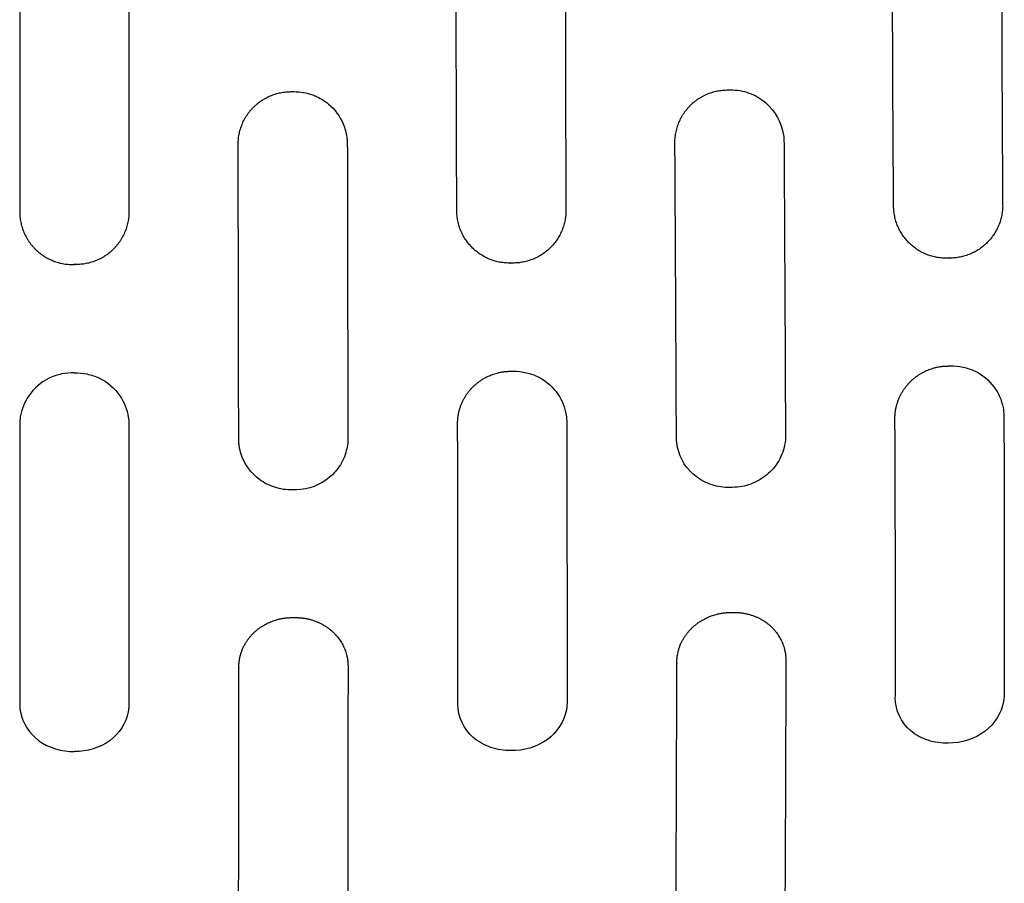
# Model space of a CAD drawing. Units: millimetres. Extents: x -254 to 1974, y -130 to 1580.
# Drawn here: x 1717 to 1771, y 1242 to 1289 of the extents above; entities that cross this region are included whole.
import ezdxf

# ---------------------------------------------------------------- set-up
doc = ezdxf.new("R2010")
doc.units = ezdxf.units.MM
doc.header["$MEASUREMENT"] = 0
doc.layers.add('PLANK_MYTO_1207-20_2D', color=174, linetype='Continuous')

msp = doc.modelspace()

# ---------------------------------------------------------------- linework, layer by layer
at = {"layer": 'PLANK_MYTO_1207-20_2D'}
for points, weights, degree, knots in [([(1720.228, 1300.541), (1720.184, 1300.543), (1720.14, 1300.543), (1718.935, 1300.547), (1718.082, 1299.697), (1717.228, 1298.848), (1717.227, 1297.643), (1717.23, 1295.103), (1717.229, 1292.563), (1717.229, 1290.803), (1717.229, 1289.042), (1717.23, 1283.756), (1717.227, 1278.47), (1717.228, 1277.258), (1718.092, 1276.407), (1718.955, 1275.556), (1720.167, 1275.572), (1720.198, 1275.572), (1720.228, 1275.573)], [1, 0.999868983377, 1, 0.923606349195, 1, 0.923606349195, 1, 0.999999684846, 1, 0.999999996496, 1, 0.999999874723, 1, 0.922678299114, 1, 0.922678299114, 1, 0.999933451601, 1], 2, [0, 0, 0, 0.088621, 0.088621, 2.371784, 2.371784, 4.654948, 4.654948, 9.7355, 9.7355, 13.255808, 13.255808, 23.828305, 23.828305, 26.124948, 26.124948, 28.421591, 28.421591, 28.482786, 28.482786, 28.482786]), ([(1720.228, 1300.541), (1720.272, 1300.543), (1720.317, 1300.543), (1721.521, 1300.547), (1722.375, 1299.697), (1723.228, 1298.848), (1723.229, 1297.643), (1723.226, 1295.103), (1723.227, 1292.563), (1723.227, 1290.803), (1723.228, 1289.042), (1723.226, 1283.756), (1723.229, 1278.47), (1723.228, 1277.258), (1722.365, 1276.407), (1721.501, 1275.556), (1720.289, 1275.572), (1720.259, 1275.572), (1720.228, 1275.573)], [1, 0.999868983377, 1, 0.923606349195, 1, 0.923606349195, 1, 0.999999684846, 1, 0.999999996496, 1, 0.999999874723, 1, 0.922678299114, 1, 0.922678299114, 1, 0.999933451601, 1], 2, [0, 0, 0, 0.088621, 0.088621, 2.371784, 2.371784, 4.654948, 4.654948, 9.7355, 9.7355, 13.255808, 13.255808, 23.828305, 23.828305, 26.124948, 26.124948, 28.421591, 28.421591, 28.482786, 28.482786, 28.482786]), ([(1741.25, 1278.533), (1741.209, 1288.133), (1741.213, 1297.733), (1741.214, 1298.935), (1742.065, 1299.784), (1742.916, 1300.633), (1744.118, 1300.631)], [1, 0.999997119324, 1, 0.923739621256, 1, 0.923739621256, 1], 2, [0, 0, 0, 19.199952, 19.199952, 21.478989, 21.478989, 23.758025, 23.758025, 23.758025]), ([(1744.118, 1300.631), (1744.122, 1300.629), (1744.125, 1300.63), (1744.217, 1300.63), (1744.308, 1300.63), (1747.197, 1300.636), (1747.213, 1297.746), (1747.207, 1288.155), (1747.248, 1278.564), (1747.253, 1277.356), (1746.398, 1276.502), (1745.543, 1275.649), (1744.336, 1275.654)], [1, 0.979138486208, 1, 0.999999998814, 1, 0.708314145061, 1, 0.999996999447, 1, 0.92310645438, 1, 0.92310645438, 1], 2, [0, 0, 0, 0.007168, 0.007168, 0.189445, 0.189445, 4.733405, 4.733405, 23.91624, 23.91624, 26.205204, 26.205204, 28.494168, 28.494168, 28.494168]), ([(1765.258, 1278.783), (1765.185, 1288.395), (1765.194, 1298.008), (1765.195, 1299.212), (1766.048, 1300.061), (1766.902, 1300.91), (1768.106, 1300.904), (1768.167, 1300.904), (1768.228, 1300.906)], [1, 0.999991167605, 1, 0.923481223887, 1, 0.923481223887, 1, 0.999784010677, 1], 2, [0, 0, 0, 19.224826, 19.224826, 21.507219, 21.507219, 23.789611, 23.789611, 23.91168, 23.91168, 23.91168]), ([(1768.228, 1300.906), (1768.261, 1300.904), (1768.294, 1300.904), (1771.164, 1300.904), (1771.193, 1298.034), (1771.193, 1298.017), (1771.193, 1298.001), (1771.182, 1288.422), (1771.251, 1278.843), (1771.256, 1277.639), (1770.408, 1276.784), (1769.56, 1275.93), (1768.356, 1275.925), (1768.28, 1275.924), (1768.204, 1275.924)], [1, 0.999284375771, 1, 0.710578011922, 1, 0.999994870389, 1, 0.999991287203, 1, 0.923844620893, 1, 0.923844620893, 1, 0.999986257454, 1], 2, [0, 0, 0, 0.065659, 0.065659, 4.590909, 4.590909, 4.624086, 4.624086, 23.781873, 23.781873, 26.064896, 26.064896, 28.347919, 28.347919, 28.500005, 28.500005, 28.500005]), ([(1729.264, 1265.991), (1729.251, 1274.08), (1729.233, 1282.17), (1729.231, 1283.378), (1730.087, 1284.23), (1730.943, 1285.082), (1732.151, 1285.074), (1732.226, 1285.074), (1732.3, 1285.075)], [1, 0.999999964207, 1, 0.922995766366, 1, 0.922995766366, 1, 0.999965233705, 1], 2, [0, 0, 0, 16.179698, 16.179698, 18.468835, 18.468835, 20.757971, 20.757971, 20.9069, 20.9069, 20.9069]), ([(1753.321, 1266.089), (1753.286, 1274.171), (1753.238, 1282.253), (1753.231, 1283.461), (1754.085, 1284.317), (1754.938, 1285.173), (1756.147, 1285.168), (1756.214, 1285.168), (1756.281, 1285.17)], [1, 0.999999671662, 1, 0.922948450217, 1, 0.922948450217, 1, 0.999870512478, 1], 2, [0, 0, 0, 16.16415, 16.16415, 18.454403, 18.454403, 20.744657, 20.744657, 20.878302, 20.878302, 20.878302]), ([(1768.204, 1275.924), (1766.997, 1275.894), (1766.131, 1276.735), (1765.264, 1277.576), (1765.258, 1278.783)], [1, 0.922082560225, 1, 0.922082560225, 1], 2, [0, 0, 0, 2.285966, 2.285966, 4.571931, 4.571931, 4.571931]), ([(1744.336, 1275.654), (1744.264, 1275.654), (1744.193, 1275.653), (1742.983, 1275.631), (1742.119, 1276.477), (1741.254, 1277.323), (1741.25, 1278.533)], [1, 0.99995508605, 1, 0.922429997624, 1, 0.922429997624, 1], 2, [0, 0, 0, 0.142442, 0.142442, 2.4343, 2.4343, 4.726157, 4.726157, 4.726157]), ([(1741.299, 1265.311), (1741.298, 1265.817), (1741.296, 1266.323), (1741.294, 1266.829), (1741.294, 1267.012), (1741.33, 1267.385), (1741.55, 1268.104), (1742.305, 1269.232), (1743.439, 1269.706), (1744.205, 1269.704), (1744.253, 1269.704), (1744.3, 1269.705), (1744.348, 1269.707)], [1, 0.99999981771, 0.99999981771, 1, 1, 1, 1, 1, 1, 1, 0.999918921453, 0.999918921453, 1], 3, [0, 0, 0, 0, 1.517641, 1.517641, 1.517641, 2.0676, 2.637312, 3.762308, 6.05937, 6.05937, 6.05937, 6.20232, 6.20232, 6.20232, 6.20232]), ([(1765.337, 1265.8), (1765.335, 1266.235), (1765.333, 1266.67), (1765.33, 1267.104), (1765.329, 1267.287), (1765.365, 1267.659), (1765.583, 1268.378), (1766.335, 1269.506), (1767.464, 1269.989), (1768.231, 1269.994), (1768.274, 1269.994), (1768.317, 1269.996), (1768.359, 1269.998)], [1, 0.999999741289, 0.999999741289, 1, 1, 1, 1, 1, 1, 1, 0.999885796415, 0.999885796415, 1], 3, [0, 0, 0, 0, 1.303868, 1.303868, 1.303868, 1.851095, 2.42026, 3.545491, 5.843199, 5.843199, 5.843199, 5.971701, 5.971701, 5.971701, 5.971701]), ([(1729.257, 1239.341), (1729.266, 1244.046), (1729.271, 1248.751), (1729.272, 1253.456), (1729.272, 1253.631), (1729.311, 1253.984), (1729.536, 1254.665), (1730.309, 1255.735), (1731.425, 1256.163), (1732.177, 1256.165), (1732.227, 1256.164), (1732.276, 1256.165), (1732.326, 1256.168)], [1, 0.99999977731, 0.99999977731, 1, 1, 1, 1, 1, 1, 1, 0.999726682035, 0.999726682035, 1], 3, [0, 0, 0, 0, 14.114801, 14.114801, 14.114801, 14.639306, 15.173999, 16.255491, 18.516716, 18.516716, 18.516716, 18.665392, 18.665392, 18.665392, 18.665392]), ([(1732.326, 1256.168), (1732.34, 1256.166), (1732.354, 1256.166), (1732.368, 1256.166), (1732.552, 1256.168), (1732.931, 1256.138), (1733.653, 1255.938), (1734.766, 1255.275), (1735.272, 1254.224), (1735.271, 1253.511), (1735.269, 1248.81), (1735.264, 1244.11), (1735.256, 1239.409), (1735.256, 1239.266), (1735.22, 1238.961), (1734.994, 1238.358), (1734.42, 1237.688), (1733.443, 1237.195), (1732.7, 1237.073), (1732.321, 1237.073), (1732.276, 1237.072), (1732.232, 1237.072), (1732.187, 1237.072)], [1, 0.998073062788, 0.998073062788, 1, 1, 1, 1, 1, 1, 1, 0.999999861384, 0.999999861384, 1, 1, 1, 1, 1, 1, 1, 1, 0.999999830764, 0.999999830764, 1], 3, [0, 0, 0, 0, 0.042256, 0.042256, 0.042256, 0.595476, 1.175902, 2.283163, 4.411283, 4.411283, 4.411283, 18.512663, 18.512663, 18.512663, 18.94255, 19.429202, 20.427309, 21.528478, 22.663822, 22.663822, 22.663822, 22.797802, 22.797802, 22.797802, 22.797802]), ([(1753.291, 1239.609), (1753.319, 1244.307), (1753.336, 1249.006), (1753.343, 1253.704), (1753.343, 1253.877), (1753.382, 1254.229), (1753.605, 1254.914), (1754.382, 1255.991), (1755.5, 1256.438), (1756.259, 1256.446)], [1, 0.999998356242, 0.999998356242, 1, 1, 1, 1, 1, 1, 1], 3, [0, 0, 0, 0, 14.095717, 14.095717, 14.095717, 14.612918, 15.15371, 16.241352, 18.522918, 18.522918, 18.522918, 18.522918]), ([(1756.259, 1256.446), (1756.314, 1256.447), (1756.369, 1256.449), (1756.424, 1256.45), (1756.608, 1256.455), (1756.987, 1256.431), (1757.709, 1256.245), (1758.83, 1255.601), (1759.339, 1254.55), (1759.333, 1253.836), (1759.325, 1249.16), (1759.307, 1244.484), (1759.279, 1239.809)], [1, 0.999999890222, 0.999999890222, 1, 1, 1, 1, 1, 1, 1, 0.999998575095, 0.999998575095, 1], 3, [0, 0, 0, 0, 0.164804, 0.164804, 0.164804, 0.718085, 1.297113, 2.395555, 4.523663, 4.523663, 4.523663, 18.551622, 18.551622, 18.551622, 18.551622])]:
    msp.add_rational_spline(points, weights, degree=degree, knots=knots, dxfattribs=at)
for points, knots in [([(1732.3, 1285.075), (1732.647, 1285.071), (1733.091, 1285.004), (1733.724, 1284.735), (1734.398, 1284.305), (1734.979, 1283.511), (1735.192, 1282.744), (1735.233, 1282.337), (1735.236, 1281.055), (1735.241, 1275.636), (1735.26, 1270.144), (1735.263, 1265.648), (1735.183, 1265.373), (1735.152, 1265.242)], [0, 0, 0, 0, 1.041352, 1.325894, 2.061129, 3.417962, 4.197055, 4.431151, 4.642409, 8.042526, 20.690048, 21.118444, 21.529345, 21.529345, 21.529345, 21.529345]), ([(1756.281, 1285.17), (1756.629, 1285.171), (1757.342, 1285.059), (1758.565, 1284.343), (1759.188, 1283.234), (1759.236, 1282.269), (1759.252, 1278.835), (1759.282, 1273.502), (1759.308, 1268.095), (1759.313, 1265.845), (1759.264, 1265.644)], [0, 0, 0, 0, 1.047608, 2.126891, 4.183385, 4.62727, 5.014252, 14.488942, 20.624435, 21.236922, 21.236922, 21.236922, 21.236922]), ([(1720.228, 1269.616), (1719.995, 1269.623), (1719.517, 1269.582), (1718.586, 1269.263), (1717.674, 1268.484), (1717.276, 1267.481), (1717.226, 1266.886), (1717.23, 1266.213), (1717.228, 1265.672), (1717.228, 1265.175)], [0, 0, 0, 0, 0.700565, 1.430731, 2.924032, 4.188364, 4.581299, 4.715162, 6.204886, 6.204886, 6.204886, 6.204886]), ([(1720.228, 1269.616), (1720.462, 1269.623), (1720.939, 1269.582), (1721.87, 1269.263), (1722.783, 1268.484), (1723.18, 1267.481), (1723.23, 1266.886), (1723.226, 1266.213), (1723.228, 1265.672), (1723.229, 1265.175)], [0, 0, 0, 0, 0.700565, 1.430731, 2.924032, 4.188364, 4.581299, 4.715162, 6.204886, 6.204886, 6.204886, 6.204886]), ([(1744.348, 1269.707), (1744.593, 1269.706), (1745.083, 1269.659), (1745.992, 1269.323), (1746.862, 1268.553), (1747.248, 1267.575), (1747.295, 1266.978), (1747.292, 1266.345), (1747.297, 1265.851), (1747.295, 1265.4)], [0, 0, 0, 0, 0.736157, 1.466978, 2.877703, 4.124748, 4.53908, 4.670916, 6.022423, 6.022423, 6.022423, 6.022423]), ([(1768.359, 1269.998), (1768.602, 1269.999), (1769.076, 1269.962), (1769.956, 1269.659), (1770.832, 1268.941), (1771.252, 1267.986), (1771.32, 1267.377), (1771.32, 1266.798), (1771.324, 1266.363), (1771.323, 1265.976)], [0, 0, 0, 0, 0.728454, 1.416923, 2.770468, 4.03356, 4.463142, 4.60641, 5.768183, 5.768183, 5.768183, 5.768183]), ([(1771.323, 1265.976), (1771.333, 1263.674), (1771.337, 1260.259), (1771.343, 1255.714), (1771.336, 1253.372), (1771.34, 1251.98), (1771.29, 1251.054), (1770.373, 1249.684), (1768.979, 1249.264), (1768.257, 1249.267)], [0, 0, 0, 0, 6.907976, 10.240707, 13.639412, 13.928437, 14.423975, 16.384485, 18.557416, 18.557416, 18.557416, 18.557416]), ([(1735.152, 1265.242), (1735.105, 1265.084), (1734.984, 1264.777), (1734.654, 1264.23), (1733.827, 1263.435), (1732.846, 1263.154), (1732.186, 1263.184)], [0, 0, 0, 0, 0.494689, 0.988269, 1.90729, 3.890145, 3.890145, 3.890145, 3.890145]), ([(1747.295, 1265.4), (1747.306, 1260.79), (1747.312, 1256.093), (1747.308, 1251.324), (1747.197, 1250.498), (1746.331, 1249.227), (1744.926, 1248.841), (1744.228, 1248.856)], [0, 0, 0, 0, 13.831721, 14.087171, 14.311378, 16.306475, 18.419479, 18.419479, 18.419479, 18.419479]), ([(1756.246, 1263.321), (1756.083, 1263.317), (1755.755, 1263.335), (1755.117, 1263.487), (1754.084, 1264.01), (1753.521, 1264.879), (1753.385, 1265.514)], [0, 0, 0, 0, 0.489909, 0.977903, 1.965201, 3.907101, 3.907101, 3.907101, 3.907101]), ([(1759.264, 1265.644), (1759.23, 1265.472), (1759.13, 1265.133), (1758.815, 1264.52), (1758.224, 1263.883), (1757.463, 1263.49), (1756.782, 1263.335), (1756.43, 1263.322), (1756.246, 1263.321)], [0, 0, 0, 0, 0.525957, 1.057299, 2.057001, 3.092608, 3.589166, 4.143859, 4.143859, 4.143859, 4.143859]), ([(1717.228, 1265.175), (1717.231, 1260.604), (1717.226, 1255.947), (1717.23, 1251.214), (1717.341, 1250.421), (1718.175, 1249.18), (1719.534, 1248.791), (1720.228, 1248.809)], [0, 0, 0, 0, 13.713651, 13.970369, 14.200127, 16.094483, 18.188539, 18.188539, 18.188539, 18.188539]), ([(1723.229, 1265.175), (1723.226, 1260.604), (1723.23, 1255.947), (1723.227, 1251.214), (1723.115, 1250.421), (1722.282, 1249.18), (1720.922, 1248.791), (1720.228, 1248.809)], [0, 0, 0, 0, 13.713651, 13.970369, 14.200127, 16.094483, 18.188539, 18.188539, 18.188539, 18.188539]), ([(1732.186, 1263.184), (1732.032, 1263.182), (1731.712, 1263.203), (1731.096, 1263.349), (1730.115, 1263.837), (1729.555, 1264.621), (1729.382, 1265.199)], [0, 0, 0, 0, 0.463258, 0.955598, 1.896645, 3.704135, 3.704135, 3.704135, 3.704135]), ([(1768.257, 1249.267), (1768.075, 1249.259), (1767.698, 1249.275), (1766.977, 1249.443), (1765.852, 1250.039), (1765.344, 1251.069), (1765.352, 1251.76)], [0, 0, 0, 0, 0.548831, 1.120006, 2.224123, 4.282612, 4.282612, 4.282612, 4.282612]), ([(1744.228, 1248.856), (1744.041, 1248.851), (1743.662, 1248.875), (1742.937, 1249.058), (1741.816, 1249.673), (1741.306, 1250.713), (1741.312, 1251.411)], [0, 0, 0, 0, 0.566458, 1.126787, 2.24304, 4.323199, 4.323199, 4.323199, 4.323199])]:
    msp.add_open_spline(points, degree=3, knots=knots, dxfattribs=at)
for points, weights in [([(1729.382, 1265.199), (1729.263, 1265.586), (1729.264, 1265.991)], [1, 0.988840632351, 1]), ([(1753.385, 1265.514), (1753.322, 1265.798), (1753.321, 1266.089)], [1, 0.994169660138, 1]), ([(1765.352, 1251.76), (1765.367, 1258.78), (1765.337, 1265.8)], [1, 0.99999464103, 1]), ([(1741.312, 1251.411), (1741.319, 1258.361), (1741.299, 1265.311)], [1, 0.999998288918, 1])]:
    msp.add_rational_spline(points, weights, degree=2, dxfattribs=at)

doc.saveas('drawing.dxf')
